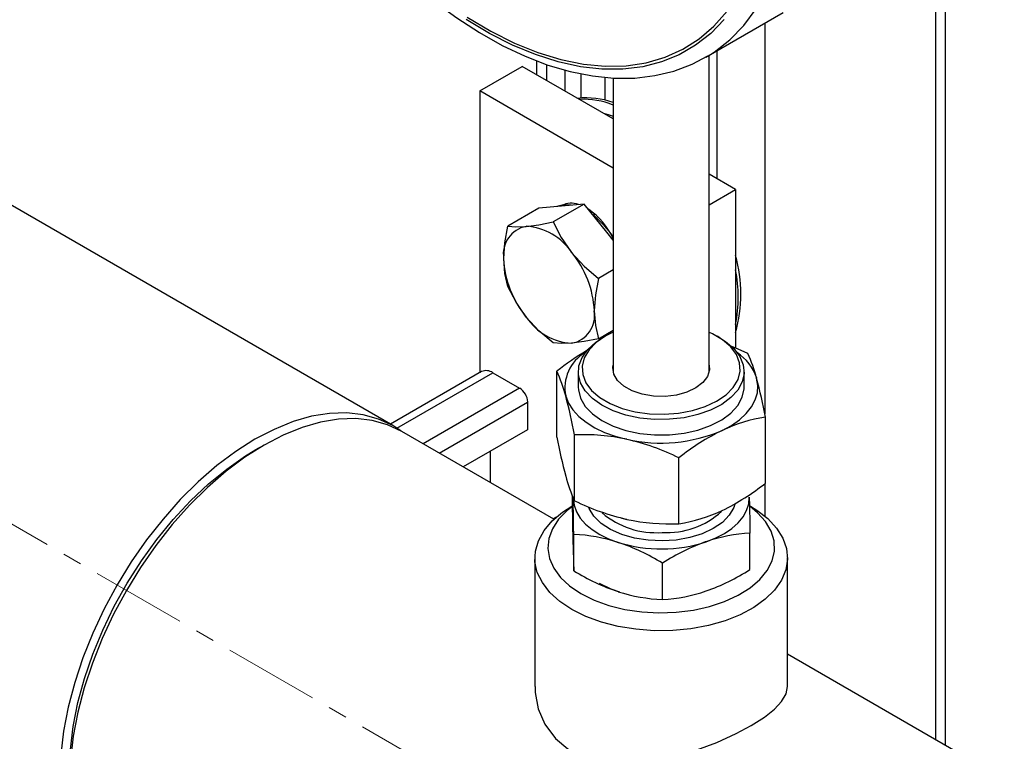
# Model space of a CAD drawing. Units: inches. Extents: x 8909 to 39694, y 618 to 5677.
# Drawn here: x 25520 to 25651, y 3038 to 3134 of the extents above; entities that cross this region are included whole.
import ezdxf

# ---------------------------------------------------------------- set-up
doc = ezdxf.new("R2010")
doc.units = ezdxf.units.IN
doc.header["$MEASUREMENT"] = 0
doc.linetypes.add('CENTERX2', pattern=[20.32, 12.7, -2.54, 2.54, -2.54])
for name, color, linetype in [('CABLE_TRAY', 2, 'Continuous'), ('PIPE_SUPPORT', 5, 'Continuous'), ('PIPING', 3, 'Continuous')]:
    doc.layers.add(name, color=color, linetype=linetype)

msp = doc.modelspace()

# ---------------------------------------------------------------- linework, layer by layer
at = {"color": 7, "linetype": 'Continuous', "lineweight": 25}
for p, q in [((25611.32, 3128.62), (25621.57, 3134.54)), ((25611.32, 3128.62), (25611.58, 3128.78)), ((25611.75, 3086.88), (25611.75, 3128.87)), ((25599.05, 3125.85), (25599.05, 3086.88)), ((25597.98, 3091.63), (25597.62, 3091.42)), ((25613.18, 3091.42), (25612.83, 3091.63)), ((25591.56, 3078.25), (25591.56, 3087)), ((25594.4, 3086.93), (25594.4, 3084.89)), ((25616.4, 3084.89), (25616.4, 3086.93)), ((25619.24, 3072.17), (25619.24, 3080.92)), ((25593.92, 3069.81), (25593.92, 3078.56)), ((25607.76, 3066.77), (25607.76, 3075.52)), ((25593.63, 3068.32), (25593.63, 3070.47)), ((25600.17, 3067.52), (25600.84, 3067.36)), ((25593.81, 3060.53), (25593.81, 3065.36)), ((25617.18, 3060.71), (25617.18, 3065.54)), ((25605.59, 3056.73), (25605.59, 3061.55))]:
    msp.add_line(p, q, dxfattribs=at)
at = {"color": 7, "linetype": 'Continuous', "lineweight": 25, "flags": 128}
for points in [[(25576.7, 3134.97), (25578.28, 3133.83), (25581.29, 3131.88), (25584.32, 3130.17), (25587.35, 3128.74), (25590.37, 3127.58), (25593.35, 3126.71), (25596.28, 3126.13), (25599.14, 3125.85), (25601.91, 3125.86), (25604.57, 3126.18), (25607.1, 3126.79), (25609.49, 3127.69), (25611.6, 3128.79)], [(25579.68, 3133.94), (25582.81, 3132.07), (25585.94, 3130.5), (25589.04, 3129.24), (25592.1, 3128.31), (25595.08, 3127.7), (25597.97, 3127.43), (25600.76, 3127.49), (25603.41, 3127.89), (25605.92, 3128.62), (25608.26, 3129.67), (25610.42, 3131.05), (25612.39, 3132.73), (25614.15, 3134.71)], [(25613.77, 3133.61), (25611.97, 3131.76), (25609.97, 3130.2), (25607.79, 3128.94), (25605.45, 3127.99), (25602.95, 3127.36), (25600.31, 3127.04), (25597.55, 3127.04), (25594.69, 3127.36), (25591.75, 3128), (25588.75, 3128.96), (25585.7, 3130.22), (25582.62, 3131.78), (25579.54, 3133.63)], [(25613.18, 3091.42), (25613.93, 3090.94), (25615.03, 3090), (25615.83, 3088.96), (25616.29, 3087.85), (25616.39, 3086.71), (25616.15, 3085.58), (25615.56, 3084.5), (25614.64, 3083.49), (25613.43, 3082.59), (25611.96, 3081.83), (25610.28, 3081.24), (25608.44, 3080.83), (25606.5, 3080.62), (25604.53, 3080.6), (25602.58, 3080.79), (25600.73, 3081.18), (25599.03, 3081.76), (25597.53, 3082.5), (25596.28, 3083.38), (25595.33, 3084.38), (25594.7, 3085.46), (25594.42, 3086.58), (25594.49, 3087.72), (25594.91, 3088.83), (25595.66, 3089.88), (25596.73, 3090.84), (25597.62, 3091.42)], [(25598.95, 3092.12), (25598.05, 3091.67), (25596.8, 3090.81), (25595.84, 3089.84), (25595.2, 3088.79), (25594.92, 3087.68), (25594.99, 3086.56), (25595.41, 3085.47), (25596.18, 3084.44), (25597.26, 3083.51), (25598.62, 3082.72), (25600.21, 3082.07), (25601.97, 3081.61), (25603.85, 3081.35), (25605.79, 3081.28), (25607.71, 3081.43), (25609.55, 3081.77), (25611.25, 3082.31), (25612.76, 3083.02), (25614.01, 3083.87), (25614.97, 3084.84), (25615.6, 3085.9), (25615.89, 3087), (25615.81, 3088.12), (25615.39, 3089.21), (25614.62, 3090.24), (25613.54, 3091.17), (25613.54, 3091.17)], [(25613.54, 3091.17), (25612.19, 3091.97), (25611.82, 3092.14)], [(25616.89, 3089.36), (25615.2, 3090.11), (25614.43, 3090.41)], [(25611.75, 3087.8), (25611.8, 3087.19), (25611.55, 3086.31), (25610.94, 3085.49), (25610.01, 3084.78), (25608.82, 3084.22), (25607.42, 3083.84), (25605.91, 3083.66), (25604.37, 3083.7), (25602.89, 3083.94), (25601.55, 3084.39), (25600.44, 3085.01), (25599.62, 3085.76), (25599.13, 3086.61), (25599.01, 3087.49), (25599.05, 3087.8)], [(25613.5, 3079.15), (25614.73, 3079.81), (25615.8, 3080.56), (25616.69, 3081.38), (25617.39, 3082.26), (25617.88, 3083.18), (25618.16, 3084.14), (25618.22, 3085.11), (25618.06, 3086.07)], [(25594.4, 3084.89), (25594.42, 3084.54), (25594.7, 3083.42), (25595.33, 3082.34), (25596.28, 3081.34), (25597.53, 3080.46), (25599.03, 3079.72), (25600.73, 3079.14), (25602.58, 3078.75), (25604.53, 3078.56), (25606.5, 3078.57), (25608.44, 3078.79), (25610.28, 3079.2), (25611.96, 3079.79), (25613.43, 3080.55), (25614.64, 3081.45), (25615.56, 3082.46), (25616.15, 3083.54), (25616.39, 3084.67), (25616.4, 3084.89)], [(25592.74, 3083.71), (25593.11, 3082.77), (25593.7, 3081.86), (25594.48, 3081), (25595.46, 3080.22), (25596.6, 3079.51), (25597.89, 3078.89), (25599.31, 3078.37), (25600.84, 3077.97)], [(25611.38, 3064.4), (25612.64, 3064.9), (25613.78, 3065.49), (25614.77, 3066.16), (25615.6, 3066.9), (25616.26, 3067.7), (25616.73, 3068.54), (25617.01, 3069.41), (25617.08, 3070.29)], [(25617.08, 3070.29), (25617.11, 3069.26), (25617.12, 3068.41), (25617.14, 3067.5), (25617.16, 3066.54), (25617.18, 3065.54)], [(25593.72, 3070.1), (25593.84, 3069.22), (25594.16, 3068.36), (25594.67, 3067.53), (25595.36, 3066.74), (25596.23, 3066.02), (25597.25, 3065.36), (25598.42, 3064.79), (25599.7, 3064.31)], [(25593.81, 3065.36), (25593.79, 3066.34), (25593.78, 3067.3), (25593.76, 3068.21), (25593.74, 3069.08), (25593.73, 3069.77)], [(25593.63, 3068.32), (25593.65, 3067.12), (25593.66, 3066.16), (25593.68, 3065.24), (25593.7, 3064.38), (25593.72, 3063.57)]]:
    msp.add_lwpolyline(points, dxfattribs=at)
at = {"color": 8, "linetype": 'Continuous', "lineweight": 25, "flags": 128}
for points in [[(25611.58, 3128.78), (25612.42, 3129.31), (25614.49, 3130.93), (25616.36, 3132.84), (25618.01, 3135.04)], [(25615.16, 3069.37), (25615.02, 3068.93), (25614.43, 3067.9), (25613.52, 3066.95), (25612.31, 3066.13), (25610.85, 3065.45), (25609.19, 3064.94), (25607.4, 3064.62), (25605.54, 3064.5)], [(25605.54, 3064.5), (25603.67, 3064.59), (25601.86, 3064.88), (25600.18, 3065.36), (25598.69, 3066.02), (25597.44, 3066.83), (25596.48, 3067.76), (25595.85, 3068.78), (25595.8, 3068.89)]]:
    msp.add_lwpolyline(points, dxfattribs=at)
at = {"color": 7, "linetype": 'Continuous', "lineweight": 25}
for centre, radius, start, end in [((25611.43, 3062.03), 31.91, 119.9173, 128.5174), ((25598.03, 3084.8), 5.4, 120.1907, 191.5688), ((25611.81, 3084), 6.59, 18.33, 56.0554), ((25598.09, 3080.75), 20.67, 14.9067, 24.5927), ((25573.19, 3078.55), 20.22, 14.7981, 24.7013), ((25549.36, 3067.64), 71.13, 10.7541, 15.0156), ((25526.3, 3065.8), 68.81, 10.6821, 15.0876), ((25622.67, 3059.53), 21.66, 99.1126, 115.0522), ((25660.14, 3091.23), 69.8, 190.7135, 195.0562), ((25595.07, 3050.94), 27.64, 77.9499, 92.385), ((25605.36, 3098.01), 20.54, 257.2871, 293.3542), ((25626.98, 3051.51), 30.75, 115.9953, 128.6843), ((25593.53, 3046.38), 32.42, 63.9595, 76.9649), ((25612.29, 3078.26), 20.22, 194.7981, 204.7013), ((25599.8, 3096.54), 31.18, 296.0823, 308.5974), ((25608.15, 3098.95), 32.42, 243.9595, 256.9649), ((25604.35, 3088.1), 21.6, 279.0888, 295.076), ((25606.61, 3094.39), 27.64, 257.9499, 272.385), ((25592.8, 3042.63), 22.75, 72.3486, 87.453), ((25618.55, 3043.29), 22.29, 93.524, 108.752), ((25605.4, 3082.63), 19.19, 252.7261, 288.1793), ((25590.35, 3036.63), 29.21, 58.553, 71.3278), ((25621.11, 3037.26), 28.84, 109.7213, 122.5765), ((25777.14, 3067.61), 183.46, 181.2634, 182.2138), ((25609.05, 3085.45), 29.21, 238.553, 251.3278), ((25601.65, 3085.01), 28.84, 289.7213, 302.5765), ((25606.6, 3079.45), 22.75, 252.3486, 267.453), ((25604.22, 3078.97), 22.29, 273.524, 288.752)]:
    msp.add_arc(centre, radius, start, end, dxfattribs=at)
at = {"color": 8, "linetype": 'Continuous', "lineweight": 25}
for centre, radius, start, end in [((25604.74, 3076.69), 11.1, 229.6422, 274.0551), ((25606.18, 3076.33), 10.73, 266.5169, 312.4209)]:
    msp.add_arc(centre, radius, start, end, dxfattribs=at)
at = {"layer": 'CABLE_TRAY', "linetype": 'CENTERX2', "lineweight": 18}
msp.add_line((25875.94, 2860.82), (25430.79, 3117.8), dxfattribs=at)
at = {"layer": 'PIPE_SUPPORT', "linetype": 'Continuous', "lineweight": 25}
for p, q in [((25641.78, 3153.92), (25641.78, 3038.15)), ((25643.1, 3037.39), (25643.1, 3154.98)), ((25619.16, 3133.15), (25619.16, 3081.34)), ((25612.79, 3129.47), (25612.79, 3112.51)), ((25588.85, 3128.16), (25588.85, 3126.34)), ((25581.33, 3124.15), (25586.98, 3127.41)), ((25599.05, 3120.45), (25586.98, 3127.41)), ((25590.17, 3127.66), (25590.17, 3125.58)), ((25592.64, 3126.92), (25592.64, 3124.15)), ((25594.76, 3126.43), (25594.76, 3123.21)), ((25597.94, 3125.96), (25597.94, 3122.93)), ((25581.33, 3124.15), (25581.33, 3086.78)), ((25599.05, 3113.92), (25581.33, 3124.15)), ((25597.94, 3121.15), (25597.94, 3121.09)), ((25615.27, 3111.08), (25611.75, 3113.11)), ((25611.75, 3109.05), (25615.27, 3111.08)), ((25615.27, 3111.08), (25615.27, 3090.08)), ((25589.18, 3108.63), (25585.05, 3106.24)), ((25592.18, 3108.89), (25589.18, 3108.63)), ((25595.19, 3109.16), (25591.06, 3106.78)), ((25595.19, 3109.16), (25592.18, 3108.89)), ((25598.19, 3105.42), (25595.19, 3109.16)), ((25596.66, 3107.77), (25596.42, 3107.63)), ((25596.54, 3107.72), (25596.53, 3107.88)), ((25596.53, 3107.7), (25596.53, 3107.88)), ((25599.05, 3104.35), (25598.19, 3105.42)), ((25599.05, 3100.45), (25597.07, 3099.3)), ((25597.07, 3091.29), (25599.05, 3092.43)), ((25581.59, 3086.94), (25569.5, 3079.96)), ((25570.36, 3079.44), (25583.09, 3086.79)), ((25583.09, 3086.79), (25586.63, 3084.75)), ((25586.63, 3084.75), (25573.85, 3077.37)), ((25575.97, 3076.15), (25587.69, 3082.91)), ((25587.69, 3082.91), (25587.69, 3079.24)), ((25587.69, 3079.24), (25579.15, 3074.31)), ((25582.74, 3076.38), (25582.74, 3072.24)), ((25619.16, 3072.11), (25619.16, 3067.79)), ((25591.47, 3067.64), (25591.09, 3067.42))]:
    msp.add_line(p, q, dxfattribs=at)
at = {"layer": 'PIPE_SUPPORT', "linetype": 'Continuous', "lineweight": 25, "flags": 128}
for points in [[(25597.74, 3121.2), (25598.5, 3121), (25599.05, 3120.82)], [(25593.48, 3109.01), (25592.46, 3109.06), (25591.55, 3108.84)], [(25587.51, 3106.2), (25589.16, 3106.42), (25591.06, 3106.78)], [(25591.06, 3106.78), (25592.14, 3104.72), (25593.52, 3102.73)], [(25584.51, 3101.92), (25584.65, 3104.01), (25585.05, 3106.24)], [(25585.05, 3106.24), (25586.13, 3106.15), (25587.51, 3106.2)], [(25585.05, 3098.23), (25584.66, 3099.96), (25584.51, 3101.92)], [(25593.52, 3102.73), (25595.17, 3100.94), (25597.07, 3099.3)], [(25597.07, 3099.3), (25596.68, 3097.11), (25596.53, 3094.98)], [(25587.51, 3094.18), (25586.15, 3096.13), (25585.05, 3098.23)], [(25591.06, 3090.75), (25589.19, 3092.36), (25587.51, 3094.18)], [(25596.53, 3094.98), (25596.67, 3093.06), (25597.07, 3091.29)], [(25597.07, 3091.29), (25595.2, 3090.93), (25593.52, 3090.71)], [(25593.52, 3090.71), (25592.16, 3090.66), (25591.06, 3090.75)]]:
    msp.add_lwpolyline(points, dxfattribs=at)
at = {"layer": 'PIPE_SUPPORT', "linetype": 'Continuous', "lineweight": 25}
for centre, radius, start, end in [((25595.53, 3113.07), 10.16, 69.7447, 96.699), ((25595.11, 3112.45), 10.59, 68.1302, 92.7942), ((25593.49, 3106.49), 2.77, 70.0087, 117.1864), ((25590.11, 3100.32), 9.91, 25.5184, 55.3091), ((25588.61, 3097.64), 12.67, 34.4883, 51.2989), ((25588.2, 3102.52), 3.74, 100.5468, 189.2519), ((25587.05, 3098.46), 7.76, 33.4349, 86.5705), ((25597.54, 3102.52), 13.05, 182.6393, 219.7721), ((25583.5, 3094.38), 13.05, 2.6393, 39.7721), ((25597.14, 3097.23), 18.83, 344.2868, 15.7132), ((25597.09, 3096.82), 18.54, 348.71, 11.29), ((25593.99, 3098.45), 7.76, 213.4349, 266.5705), ((25592.84, 3094.38), 3.74, 280.5468, 9.2519), ((25582.21, 3085.54), 1.53, 54.8392, 113.8503), ((25585.39, 3082.81), 2.31, 2.6055, 57.3945)]:
    msp.add_arc(centre, radius, start, end, dxfattribs=at)
at = {"layer": 'PIPING', "linetype": 'Continuous', "lineweight": 25}
for p, q in [((25569.81, 3079.78), (25480.74, 3131.19)), ((25591.17, 3067.37), (25570.99, 3079.02)), ((25552.73, 3077.21), (25551.52, 3076.51)), ((25588.64, 3062.26), (25588.64, 3045.19)), ((25622.17, 3045.2), (25622.17, 3062.26)), ((25676.32, 3018.21), (25622.17, 3049.48))]:
    msp.add_line(p, q, dxfattribs=at)
at = {"layer": 'PIPING', "linetype": 'Continuous', "lineweight": 25, "flags": 128}
for points in [[(25570.99, 3079.02), (25569.11, 3079.9), (25567.08, 3080.47), (25564.91, 3080.72), (25562.62, 3080.65), (25560.23, 3080.26), (25557.77, 3079.55), (25555.27, 3078.53), (25552.74, 3077.21), (25550.2, 3075.61), (25547.7, 3073.73), (25545.24, 3071.6), (25542.85, 3069.24), (25540.56, 3066.67), (25538.39, 3063.91), (25536.36, 3060.99), (25534.48, 3057.94), (25532.78, 3054.79), (25531.27, 3051.57), (25529.97, 3048.31), (25528.88, 3045.04), (25528.03, 3041.79), (25527.41, 3038.6), (25527.04, 3035.49)], [(25570.86, 3079.1), (25569.81, 3079.78), (25567.93, 3080.66), (25565.89, 3081.23), (25563.71, 3081.48), (25561.42, 3081.41), (25559.03, 3081.02), (25556.57, 3080.31), (25554.05, 3079.29), (25551.52, 3077.97), (25548.98, 3076.36), (25546.47, 3074.48), (25544.01, 3072.35), (25541.62, 3069.98), (25539.33, 3067.4), (25537.15, 3064.64), (25535.11, 3061.72), (25533.23, 3058.66)], [(25526.92, 3033.9), (25527.04, 3036.85), (25527.42, 3039.91), (25528.05, 3043.06), (25528.91, 3046.25), (25530.01, 3049.47), (25531.33, 3052.67), (25532.85, 3055.83), (25534.57, 3058.91), (25536.46, 3061.87), (25538.51, 3064.7), (25540.68, 3067.35), (25542.98, 3069.81), (25545.35, 3072.05), (25547.79, 3074.03), (25550.27, 3075.76), (25551.52, 3076.51)], [(25593.55, 3055.42), (25591.95, 3056.48), (25590.63, 3057.68), (25589.64, 3058.97), (25588.97, 3060.33), (25588.66, 3061.73), (25588.71, 3063.14), (25589.11, 3064.53), (25589.86, 3065.88), (25590.93, 3067.15), (25592.32, 3068.31), (25593.55, 3069.1)], [(25593.63, 3069.07), (25592.93, 3068.52), (25591.79, 3067.37), (25590.97, 3066.12), (25590.49, 3064.82), (25590.36, 3063.5), (25590.58, 3062.17), (25591.15, 3060.88), (25592.05, 3059.66), (25593.26, 3058.53), (25594.76, 3057.52)], [(25617.26, 3069.1), (25618.09, 3068.58), (25619.55, 3067.45), (25620.71, 3066.21), (25621.54, 3064.88), (25622.03, 3063.49), (25622.16, 3062.08), (25621.94, 3060.67), (25621.36, 3059.3), (25620.45, 3057.99), (25619.21, 3056.77), (25617.68, 3055.67), (25615.89, 3054.71), (25613.87, 3053.91), (25611.67, 3053.28), (25609.34, 3052.85), (25606.93, 3052.62), (25604.48, 3052.6), (25602.06, 3052.78), (25599.7, 3053.16), (25597.47, 3053.73), (25595.4, 3054.49), (25593.55, 3055.42)], [(25594.76, 3057.52), (25596.51, 3056.65), (25598.47, 3055.95), (25600.59, 3055.43), (25602.82, 3055.11), (25605.11, 3054.98), (25607.41, 3055.05), (25609.67, 3055.33), (25611.82, 3055.81), (25613.82, 3056.46), (25615.62, 3057.29), (25617.19, 3058.27), (25618.48, 3059.37), (25619.46, 3060.57), (25620.11, 3061.85), (25620.42, 3063.16), (25620.38, 3064.49), (25619.98, 3065.8), (25619.25, 3067.06), (25618.18, 3068.24), (25617.15, 3069.09)], [(25533.23, 3058.66), (25531.53, 3055.51), (25530.02, 3052.28), (25528.71, 3049.01), (25527.63, 3045.74), (25526.77, 3042.48), (25526.15, 3039.28), (25525.78, 3036.17), (25525.66, 3033.17), (25525.78, 3030.32), (25526.15, 3027.63), (25526.77, 3025.14), (25527.63, 3022.88), (25528.71, 3020.86), (25530.02, 3019.1), (25531.53, 3017.61), (25533.23, 3016.43), (25534.35, 3015.85)], [(25597.19, 3058.92), (25598.74, 3058.17), (25599.89, 3057.76)], [(25588.69, 3045.19), (25588.67, 3044.4), (25589.07, 3042.26), (25589.97, 3040.2), (25591.38, 3038.33), (25593.04, 3036.95), (25595.11, 3035.9), (25597.17, 3035.31), (25599.46, 3035.02), (25601.91, 3035.05), (25604.49, 3035.35), (25607.29, 3035.95), (25610.12, 3036.79), (25612.79, 3037.79), (25615.34, 3038.95), (25617.35, 3040.02), (25619.11, 3041.15), (25620.41, 3042.18), (25621.37, 3043.2), (25621.97, 3044.22), (25622.16, 3045.2)]]:
    msp.add_lwpolyline(points, dxfattribs=at)

doc.saveas('drawing.dxf')
